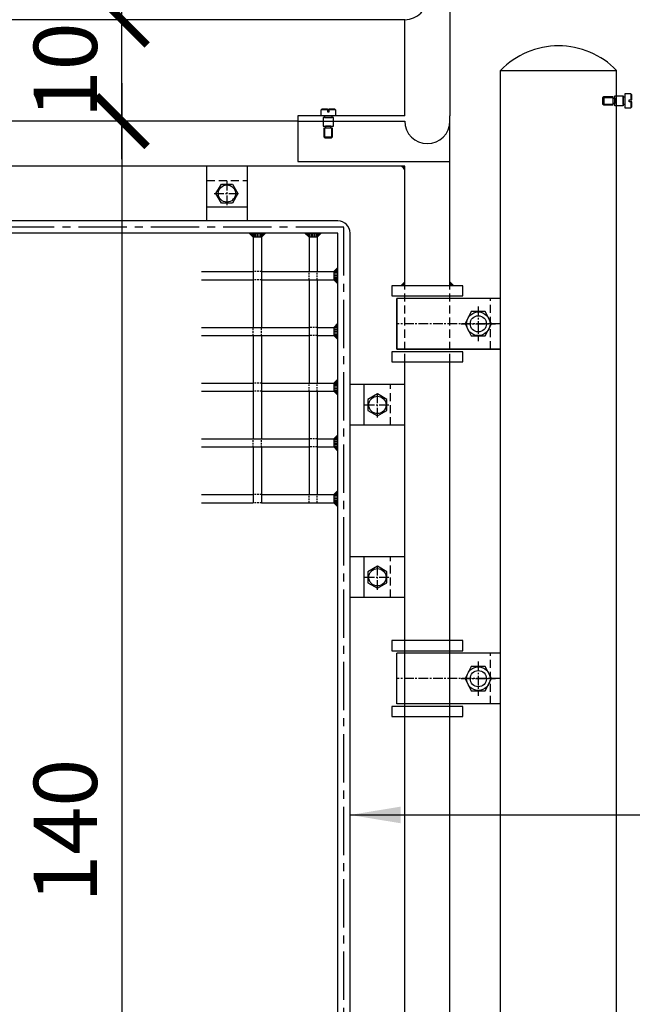
# Model space of a CAD drawing. Units: millimetres. Extents: x 2031 to 4753, y -1546 to -1043.
# Drawn here: x 4434 to 4494, y -1403 to -1306 of the extents above; entities that cross this region are included whole.
import ezdxf

# ---------------------------------------------------------------- set-up
doc = ezdxf.new("R2010")
doc.units = ezdxf.units.MM
doc.header["$LTSCALE"] = 0.5
doc.header["$PDMODE"] = 34
doc.header["$PDSIZE"] = 2
for name, pattern in [('CENTRO2', [28.575, 19.05, -3.175, 3.175, -3.175]), ('HIDDEN2', [4.7625, 3.175, -1.5875]), ('NASCOSTA2', [4.7625, 3.175, -1.5875])]:
    doc.linetypes.add(name, pattern=pattern)
doc.layers.get('0').update_dxf_attribs({"plot": 0})
for name, color, linetype in [('513 piantana', 3, 'Continuous'), ('514 piastra', 3, 'Continuous'), ('518 traverse', 3, 'Continuous'), ('601 misure 25', 2, 'Continuous'), ('704 bulloni', 2, 'Continuous'), ('707 saldature', 1, 'Continuous'), ('715 viti', 1, 'Continuous'), ('725 rete', 1, 'Continuous')]:
    doc.layers.add(name, color=color, linetype=linetype)
doc.layers.add('801 lin costruzioni', color=1, linetype='Continuous', plot=False)
doc.styles.add('T-arial-4mm', font='ARIALN.TTF')
doc.dimstyles.new('Mis-25 cm cantone', dxfattribs={"dimscale": 2.5, "dimtxt": 2.5, "dimasz": 2, "dimexe": 1.5, "dimexo": 3, "dimtad": 3, "dimzin": 9, "dimtxsty": 'T-arial-4mm', "dimblk": 'ARCHTICK', "dimcen": -2.5, "dimdle": 1.5, "dimclrd": 2, "dimclre": 2, "dimclrt": 4, "dimazin": 2, "dimtfac": 1, "dimtmove": 0, "dimatfit": 3, "dimfxl": 1, "dimlwd": -1, "dimlwe": -1, "dimarcsym": 0})

# ---------------------------------------------------------------- blocks, each defined once
blk = doc.blocks.new('_ARCHTICK')
at = {"color": 0, "linetype": 'ByBlock', "const_width": 0.15}
blk.add_lwpolyline([(-0.5, -0.5), (0.5, 0.5)], dxfattribs=at)
blk = doc.blocks.new('*D2')
at = {"layer": '601 misure 25', "color": 2, "transparency": 16777216}
for p, q in [((4443.592, -1319.992), (4443.592, -1302.492)), ((4464.015, -1306.242), (4439.842, -1306.242)), ((4453.465, -1316.242), (4439.842, -1316.242))]:
    blk.add_line(p, q, dxfattribs=at)
at = {"layer": 'Defpoints', "color": 0, "transparency": 16777216}
for p in [(4443.592, -1306.242), (4471.515, -1306.242), (4460.965, -1316.242)]:
    blk.add_point(p, dxfattribs=at)
at = {"layer": '601 misure 25', "color": 2, "transparency": 16777216, "xscale": 5, "yscale": 5, "zscale": 5}
for p, rotation in [((4443.592, -1306.242), 90), ((4443.592, -1316.242), 270)]:
    blk.add_blockref('_ARCHTICK', p, dxfattribs=dict(at, rotation=rotation))
at = {"layer": '601 misure 25', "color": 4, "transparency": 16777216, "insert": (4438.839, -1311.242), "char_height": 6.25, "attachment_point": 5, "rotation": 90, "style": 'T-arial-4mm'}
blk.add_mtext('10', dxfattribs=at)
blk = doc.blocks.new('*D3')
at = {"layer": '601 misure 25', "color": 2, "transparency": 16777216}
for p, q in [((4443.592, -1309.992), (4443.592, -1242.492)), ((4468.465, -1246.242), (4439.842, -1246.242)), ((4464.015, -1306.242), (4439.842, -1306.242))]:
    blk.add_line(p, q, dxfattribs=at)
at = {"layer": 'Defpoints', "color": 0, "transparency": 16777216}
for p in [(4443.592, -1246.242), (4475.965, -1246.242), (4471.515, -1306.242)]:
    blk.add_point(p, dxfattribs=at)
at = {"layer": '601 misure 25', "color": 2, "transparency": 16777216, "xscale": 5, "yscale": 5, "zscale": 5}
for p, rotation in [((4443.592, -1246.242), 90), ((4443.592, -1306.242), 270)]:
    blk.add_blockref('_ARCHTICK', p, dxfattribs=dict(at, rotation=rotation))
at = {"layer": '601 misure 25', "color": 4, "transparency": 16777216, "insert": (4438.839, -1276.242), "char_height": 6.25, "attachment_point": 5, "rotation": 90, "style": 'T-arial-4mm'}
blk.add_mtext('60', dxfattribs=at)
blk = doc.blocks.new('*D4')
at = {"layer": '601 misure 25', "color": 2, "transparency": 16777216}
for p, q in [((4443.592, -1312.492), (4443.592, -1459.992)), ((4453.465, -1316.242), (4439.842, -1316.242)), ((4468.465, -1456.242), (4439.842, -1456.242))]:
    blk.add_line(p, q, dxfattribs=at)
at = {"layer": 'Defpoints', "color": 0, "transparency": 16777216}
for p in [(4460.965, -1316.242), (4443.592, -1456.242), (4475.965, -1456.242)]:
    blk.add_point(p, dxfattribs=at)
at = {"layer": '601 misure 25', "color": 2, "transparency": 16777216, "xscale": 5, "yscale": 5, "zscale": 5}
for p, rotation in [((4443.592, -1316.242), 90), ((4443.592, -1456.242), 270)]:
    blk.add_blockref('_ARCHTICK', p, dxfattribs=dict(at, rotation=rotation))
at = {"layer": '601 misure 25', "color": 4, "transparency": 16777216, "insert": (4438.839, -1386.242), "char_height": 6.25, "attachment_point": 5, "rotation": 90, "style": 'T-arial-4mm'}
blk.add_mtext('140', dxfattribs=at)

msp = doc.modelspace()

# ---------------------------------------------------------------- hatches: boundary and pattern name
at = {"layer": '707 saldature'}
for color, points in [(256, [(4471.515, -1321.192, 0.414214), (4471.015, -1320.692), (4471.515, -1320.692)]), (253, [(4456.565, -1327.292), (4456.565, -1327.692), (4456.165, -1327.292)]), (253, [(4457.765, -1327.292), (4457.365, -1327.692), (4457.365, -1327.292)]), (253, [(4462.065, -1327.292), (4462.065, -1327.692), (4461.665, -1327.292)]), (253, [(4463.265, -1327.292), (4462.865, -1327.692), (4462.865, -1327.292)]), (253, [(4464.915, -1330.692), (4464.515, -1331.092), (4464.915, -1331.092)]), (253, [(4464.915, -1331.892), (4464.515, -1331.892), (4464.915, -1332.292)]), (1, [(4471.515, -1332.492), (4471.515, -1332.092), (4471.115, -1332.492)]), (1, [(4476.365, -1332.492), (4475.965, -1332.092), (4475.965, -1332.492)]), (253, [(4464.915, -1336.192), (4464.515, -1336.592), (4464.915, -1336.592)]), (253, [(4464.915, -1337.392), (4464.515, -1337.392), (4464.915, -1337.792)]), (253, [(4464.915, -1341.692), (4464.515, -1342.092), (4464.915, -1342.092)]), (253, [(4464.915, -1342.892), (4464.515, -1342.892), (4464.915, -1343.292)]), (253, [(4464.915, -1347.192), (4464.515, -1347.592), (4464.915, -1347.592)]), (253, [(4464.915, -1348.392), (4464.515, -1348.392), (4464.915, -1348.792)]), (253, [(4464.915, -1352.692), (4464.515, -1353.092), (4464.915, -1353.092)]), (253, [(4464.915, -1353.892), (4464.515, -1353.892), (4464.915, -1354.292)])]:
    msp.add_hatch(color=color, dxfattribs=at).paths.add_polyline_path(points)
h = msp.add_hatch(dxfattribs=at)
h.set_pattern_fill('ANSI31', color=253, scale=0.05, angle=45, style=0)
h.set_pattern_definition([(270, (4042.8116, -4703.28999), (-0.15875, -6e-17), [])])
h.paths.add_polyline_path([(4456.565, -1327.292), (4457.365, -1327.292), (4457.365, -1327.692), (4456.565, -1327.692)])
h = msp.add_hatch(dxfattribs=at)
h.set_pattern_fill('ANSI31', color=253, scale=0.05, angle=45, style=0)
h.set_pattern_definition([(270, (4048.3116, -4703.28999), (-0.15875, -6e-17), [])])
h.paths.add_polyline_path([(4462.065, -1327.292), (4462.865, -1327.292), (4462.865, -1327.692), (4462.065, -1327.692)])
h = msp.add_hatch(dxfattribs=at)
h.set_pattern_fill('ANSI31', color=253, scale=0.05, angle=135, style=0)
h.set_pattern_definition([(180, (1088.91739, -1745.64577), (-3e-17, -0.15875), [])])
h.paths.add_polyline_path([(4464.915, -1331.892), (4464.915, -1331.092), (4464.515, -1331.092), (4464.515, -1331.892)])
h = msp.add_hatch(dxfattribs=at)
h.set_pattern_fill('ANSI31', color=253, scale=0.05, angle=135, style=0)
h.set_pattern_definition([(180, (1088.91739, -1751.14577), (-3e-17, -0.15875), [])])
h.paths.add_polyline_path([(4464.915, -1337.392), (4464.915, -1336.592), (4464.515, -1336.592), (4464.515, -1337.392)])
h = msp.add_hatch(dxfattribs=at)
h.set_pattern_fill('ANSI31', color=253, scale=0.05, angle=135, style=0)
h.set_pattern_definition([(180, (1088.91739, -1756.64577), (-3e-17, -0.15875), [])])
h.paths.add_polyline_path([(4464.915, -1342.892), (4464.915, -1342.092), (4464.515, -1342.092), (4464.515, -1342.892)])
h = msp.add_hatch(dxfattribs=at)
h.set_pattern_fill('ANSI31', color=253, scale=0.05, angle=135, style=0)
h.set_pattern_definition([(180, (1088.91739, -1762.14577), (-3e-17, -0.15875), [])])
h.paths.add_polyline_path([(4464.915, -1348.392), (4464.915, -1347.592), (4464.515, -1347.592), (4464.515, -1348.392)])
h = msp.add_hatch(dxfattribs=at)
h.set_pattern_fill('ANSI31', color=253, scale=0.05, angle=135, style=0)
h.set_pattern_definition([(180, (1088.91739, -1767.64577), (-3e-17, -0.15875), [])])
h.paths.add_polyline_path([(4464.915, -1353.892), (4464.915, -1353.092), (4464.515, -1353.092), (4464.515, -1353.892)])

# ---------------------------------------------------------------- linework, layer by layer
at = {"layer": '513 piantana', "color": 1}
for p, q in [((4480.965, -1461.242), (4480.965, -1311.242)), ((4480.965, -1311.242), (4492.395, -1311.242)), ((4492.395, -1461.242), (4492.395, -1311.242))]:
    msp.add_line(p, q, dxfattribs=at)
msp.add_arc((4486.68, -1316.795), 7.968, 44.17325, 135.82675, dxfattribs=at)
at = {"layer": '514 piastra', "color": 1}
for p, q in [((4451.965, -1320.692), (4451.965, -1324.692)), ((4455.965, -1320.692), (4455.965, -1324.692)), ((4451.965, -1324.692), (4455.965, -1324.692)), ((4451.965, -1324.692), (4451.965, -1326.092)), ((4455.965, -1324.692), (4455.965, -1326.092)), ((4480.965, -1333.742), (4470.715, -1333.742)), ((4470.715, -1338.742), (4470.715, -1333.742)), ((4480.965, -1338.742), (4470.715, -1338.742)), ((4467.515, -1342.242), (4466.115, -1342.242)), ((4467.515, -1346.242), (4467.515, -1342.242)), ((4471.515, -1342.242), (4467.515, -1342.242)), ((4467.515, -1346.242), (4466.115, -1346.242)), ((4471.515, -1346.242), (4467.515, -1346.242)), ((4467.515, -1359.242), (4466.115, -1359.242)), ((4467.515, -1363.242), (4467.515, -1359.242)), ((4471.515, -1359.242), (4467.515, -1359.242)), ((4467.515, -1363.242), (4466.115, -1363.242)), ((4471.515, -1363.242), (4467.515, -1363.242)), ((4480.965, -1368.742), (4470.715, -1368.742)), ((4470.715, -1373.742), (4470.715, -1368.742)), ((4480.965, -1373.742), (4470.715, -1373.742))]:
    msp.add_line(p, q, dxfattribs=at)
at = {"layer": '514 piastra', "color": 1, "linetype": 'NASCOSTA2', "ltscale": 0.5}
for p, q in [((4451.965, -1322.092), (4455.965, -1322.092)), ((4479.965, -1338.742), (4479.965, -1333.742)), ((4470.115, -1346.242), (4470.115, -1342.242)), ((4470.115, -1363.242), (4470.115, -1359.242)), ((4479.965, -1373.742), (4479.965, -1368.742))]:
    msp.add_line(p, q, dxfattribs=at)
at = {"layer": '514 piastra', "color": 1, "linetype": 'CENTRO2', "ltscale": 0.1}
for p, q in [((4480.965, -1336.242), (4470.715, -1336.242)), ((4480.965, -1371.242), (4470.715, -1371.242))]:
    msp.add_line(p, q, dxfattribs=at)
at = {"layer": '514 piastra'}
msp.add_lwpolyline([(4471.515, -1315.742), (4460.965, -1315.742), (4460.965, -1320.242), (4475.965, -1320.242), (4475.965, -1315.742)], dxfattribs=at)
at = {"layer": '514 piastra', "color": 1}
for points in [[(4470.24, -1333.492), (4477.24, -1333.492), (4477.24, -1332.492), (4470.24, -1332.492)], [(4470.24, -1339.992), (4477.24, -1339.992), (4477.24, -1338.992), (4470.24, -1338.992)], [(4470.24, -1368.492), (4477.24, -1368.492), (4477.24, -1367.492), (4470.24, -1367.492)], [(4470.24, -1374.992), (4477.24, -1374.992), (4477.24, -1373.992), (4470.24, -1373.992)]]:
    msp.add_lwpolyline(points, close=True, dxfattribs=at)
at = {"layer": '518 traverse'}
for p, q in [((4475.965, -1246.242), (4475.965, -1315.742)), ((4471.515, -1306.242), (4387.415, -1306.242)), ((4471.515, -1315.742), (4471.515, -1306.242)), ((4460.965, -1316.242), (4471.515, -1316.242))]:
    msp.add_line(p, q, dxfattribs=at)
at = {"layer": '518 traverse', "color": 1}
for p, q in [((4460.965, -1316.242), (4397.965, -1316.242)), ((4475.965, -1332.492), (4475.965, -1316.242)), ((4471.515, -1320.692), (4387.415, -1320.692)), ((4471.515, -1332.492), (4471.515, -1320.692)), ((4471.515, -1451.792), (4471.515, -1339.992)), ((4475.965, -1456.242), (4475.965, -1339.992))]:
    msp.add_line(p, q, dxfattribs=at)
at = {"layer": '518 traverse', "color": 1, "linetype": 'NASCOSTA2', "ltscale": 0.5}
for p, q in [((4471.515, -1339.992), (4471.515, -1332.492)), ((4475.965, -1339.992), (4475.965, -1332.492))]:
    msp.add_line(p, q, dxfattribs=at)
at = {"layer": '518 traverse'}
for centre, start, end in [((4471.515, -1304.017), 270, 90), ((4473.74, -1316.242), 180, 0)]:
    msp.add_arc(centre, 2.225, start, end, dxfattribs=at)
at = {"layer": '704 bulloni', "color": 1, "linetype": 'CENTRO2', "ltscale": 0.1}
for p, q in [((4453.965, -1322.142), (4453.965, -1324.642)), ((4452.715, -1323.392), (4455.215, -1323.392)), ((4478.765, -1334.542), (4478.765, -1337.942)), ((4477.065, -1336.242), (4480.465, -1336.242)), ((4468.815, -1345.492), (4468.815, -1342.992)), ((4467.565, -1344.242), (4470.065, -1344.242)), ((4468.815, -1362.492), (4468.815, -1359.992)), ((4467.565, -1361.242), (4470.065, -1361.242)), ((4478.765, -1369.542), (4478.765, -1372.942)), ((4477.065, -1371.242), (4480.465, -1371.242))]:
    msp.add_line(p, q, dxfattribs=at)
at = {"layer": '704 bulloni', "color": 1}
for points in [[(4454.505, -1322.457), (4455.045, -1323.392), (4454.505, -1324.327), (4453.425, -1324.327), (4452.886, -1323.392), (4453.425, -1322.457)], [(4478.072, -1335.042), (4477.455, -1336.242), (4478.072, -1337.442), (4479.458, -1337.442), (4480.075, -1336.242), (4479.458, -1335.042)], [(4469.75, -1343.702), (4468.815, -1343.162), (4467.88, -1343.702), (4467.88, -1344.782), (4468.815, -1345.322), (4469.75, -1344.782)], [(4469.75, -1360.702), (4468.815, -1360.162), (4467.88, -1360.702), (4467.88, -1361.782), (4468.815, -1362.322), (4469.75, -1361.782)], [(4478.072, -1370.042), (4477.455, -1371.242), (4478.072, -1372.442), (4479.458, -1372.442), (4480.075, -1371.242), (4479.458, -1370.042)]]:
    msp.add_lwpolyline(points, close=True, dxfattribs=at)
for centre, radius in [((4453.965, -1323.392), 0.85), ((4478.765, -1336.242), 1.167), ((4478.765, -1336.242), 0.8), ((4468.815, -1344.242), 0.85), ((4468.815, -1361.242), 0.85), ((4478.765, -1371.242), 1.167), ((4478.765, -1371.242), 0.8)]:
    msp.add_circle(centre, radius, dxfattribs=at)
at = {"layer": '707 saldature', "color": 253}
for p, q in [((4456.565, -1327.692), (4456.165, -1327.292)), ((4457.365, -1327.692), (4457.765, -1327.292)), ((4462.065, -1327.692), (4461.665, -1327.292)), ((4462.865, -1327.692), (4463.265, -1327.292)), ((4464.515, -1331.092), (4464.915, -1330.692)), ((4464.515, -1331.892), (4464.915, -1332.292)), ((4464.515, -1336.592), (4464.915, -1336.192)), ((4464.515, -1337.392), (4464.915, -1337.792)), ((4464.515, -1342.092), (4464.915, -1341.692)), ((4464.515, -1342.892), (4464.915, -1343.292)), ((4464.515, -1347.592), (4464.915, -1347.192)), ((4464.515, -1348.392), (4464.915, -1348.792)), ((4464.515, -1353.092), (4464.915, -1352.692)), ((4464.515, -1353.892), (4464.915, -1354.292))]:
    msp.add_line(p, q, dxfattribs=at)
at = {"layer": '707 saldature', "color": 1}
for p, q in [((4471.515, -1332.092), (4471.115, -1332.492)), ((4475.965, -1332.092), (4476.365, -1332.492))]:
    msp.add_line(p, q, dxfattribs=at)
at = {"layer": '707 saldature'}
msp.add_arc((4471.015, -1321.192), 0.5, 0, 90, dxfattribs=at)
at = {"layer": '715 viti'}
for points in [[(4492.061, -1313.842), (4491.146, -1313.842), (4491.019, -1313.94), (4491.019, -1314.544), (4491.146, -1314.642), (4492.061, -1314.642)], [(4492.061, -1313.981), (4492.219, -1313.981), (4492.219, -1314.503), (4492.061, -1314.503)], [(4492.219, -1313.743), (4493.062, -1313.743), (4493.062, -1314.741), (4492.219, -1314.741)], [(4493.062, -1313.861), (4493.22, -1313.861), (4493.22, -1314.623), (4493.062, -1314.623)], [(4493.22, -1313.542), (4493.22, -1314.942), (4493.819, -1314.942), (4493.92, -1314.841), (4493.92, -1314.331), (4493.636, -1314.331), (4493.636, -1314.153), (4493.92, -1314.153), (4493.92, -1313.644), (4493.819, -1313.542)], [(4464.665, -1315.742), (4463.265, -1315.742), (4463.265, -1315.144), (4463.367, -1315.042), (4463.876, -1315.042), (4463.876, -1315.327), (4464.054, -1315.327), (4464.054, -1315.042), (4464.564, -1315.042), (4464.665, -1315.144)], [(4464.465, -1316.743), (4464.465, -1315.901), (4463.466, -1315.901), (4463.466, -1316.743)], [(4464.346, -1315.901), (4464.346, -1315.742), (4463.584, -1315.742), (4463.584, -1315.901)], [(4464.365, -1316.902), (4464.365, -1317.816), (4464.267, -1317.943), (4463.663, -1317.943), (4463.565, -1317.816), (4463.565, -1316.902)], [(4464.226, -1316.902), (4464.226, -1316.743), (4463.704, -1316.743), (4463.704, -1316.902)]]:
    msp.add_lwpolyline(points, close=True, dxfattribs=at)
at = {"layer": '715 viti', "linetype": 'HIDDEN2', "ltscale": 5}
for points in [[(4491.068, -1313.902), (4492.061, -1313.902)], [(4491.068, -1314.582), (4492.061, -1314.582)], [(4463.625, -1317.894), (4463.625, -1316.902)], [(4464.305, -1317.894), (4464.305, -1316.902)]]:
    msp.add_lwpolyline(points, dxfattribs=at)
at = {"layer": '715 viti'}
for points in [[(4491.146, -1313.842), (4491.146, -1314.642)], [(4493.819, -1313.542), (4493.819, -1314.153)], [(4493.819, -1314.331), (4493.819, -1314.942)], [(4463.876, -1315.144), (4463.265, -1315.144)], [(4464.665, -1315.144), (4464.054, -1315.144)], [(4464.365, -1317.816), (4463.565, -1317.816)]]:
    msp.add_lwpolyline(points, dxfattribs=at)
at = {"layer": '725 rete', "linetype": 'CENTRO2', "ltscale": 0.5}
for p, q in [((4465.515, -1326.692), (4393.415, -1326.692)), ((4465.515, -1445.792), (4465.515, -1326.692))]:
    msp.add_line(p, q, dxfattribs=at)
at = {"layer": '725 rete'}
for p, q in [((4464.915, -1326.092), (4394.015, -1326.092)), ((4464.915, -1327.292), (4394.015, -1327.292)), ((4464.915, -1445.192), (4464.915, -1327.292)), ((4466.115, -1445.192), (4466.115, -1327.292))]:
    msp.add_line(p, q, dxfattribs=at)
at = {"layer": '725 rete', "color": 253}
for p, q in [((4456.565, -1327.292), (4456.565, -1336.592)), ((4457.365, -1327.292), (4457.365, -1336.592)), ((4462.065, -1327.292), (4462.065, -1331.092)), ((4462.865, -1327.292), (4462.865, -1331.092)), ((4451.465, -1331.092), (4456.565, -1331.092)), ((4457.365, -1331.092), (4464.915, -1331.092)), ((4451.465, -1331.892), (4456.565, -1331.892)), ((4457.365, -1331.892), (4464.915, -1331.892)), ((4462.065, -1331.892), (4462.065, -1342.092)), ((4462.865, -1331.892), (4462.865, -1342.092)), ((4451.465, -1336.592), (4462.065, -1336.592)), ((4451.465, -1337.392), (4462.065, -1337.392)), ((4456.565, -1337.392), (4456.565, -1347.592)), ((4457.365, -1337.392), (4457.365, -1347.592)), ((4462.865, -1336.592), (4464.915, -1336.592)), ((4462.865, -1337.392), (4464.915, -1337.392)), ((4451.465, -1342.092), (4456.565, -1342.092)), ((4457.365, -1342.092), (4464.915, -1342.092)), ((4451.465, -1342.892), (4456.565, -1342.892)), ((4457.365, -1342.892), (4464.915, -1342.892)), ((4462.065, -1342.892), (4462.065, -1353.092)), ((4462.865, -1342.892), (4462.865, -1353.092)), ((4451.465, -1347.592), (4462.065, -1347.592)), ((4462.865, -1347.592), (4464.915, -1347.592)), ((4451.465, -1348.392), (4462.065, -1348.392)), ((4456.565, -1348.392), (4456.565, -1353.892)), ((4457.365, -1348.392), (4457.365, -1353.892)), ((4462.865, -1348.392), (4464.915, -1348.392)), ((4451.465, -1353.092), (4456.565, -1353.092)), ((4451.465, -1353.892), (4456.565, -1353.892)), ((4457.365, -1353.092), (4464.915, -1353.092)), ((4457.365, -1353.892), (4464.915, -1353.892))]:
    msp.add_line(p, q, dxfattribs=at)
at = {"layer": '725 rete', "color": 253, "linetype": 'NASCOSTA2', "ltscale": 0.1}
for p, q in [((4457.365, -1331.092), (4456.565, -1331.092)), ((4462.065, -1331.892), (4462.065, -1331.092)), ((4462.865, -1331.892), (4462.865, -1331.092)), ((4457.365, -1331.892), (4456.565, -1331.892)), ((4456.565, -1337.392), (4456.565, -1336.592)), ((4457.365, -1337.392), (4457.365, -1336.592)), ((4462.865, -1336.592), (4462.065, -1336.592)), ((4462.865, -1337.392), (4462.065, -1337.392)), ((4457.365, -1342.092), (4456.565, -1342.092)), ((4462.065, -1342.892), (4462.065, -1342.092)), ((4462.865, -1342.892), (4462.865, -1342.092)), ((4457.365, -1342.892), (4456.565, -1342.892)), ((4456.565, -1348.392), (4456.565, -1347.592)), ((4457.365, -1348.392), (4457.365, -1347.592)), ((4462.865, -1347.592), (4462.065, -1347.592)), ((4462.865, -1348.392), (4462.065, -1348.392)), ((4457.365, -1353.092), (4456.565, -1353.092)), ((4457.365, -1353.892), (4456.565, -1353.892)), ((4462.065, -1353.892), (4462.065, -1353.092)), ((4462.865, -1353.892), (4462.865, -1353.092))]:
    msp.add_line(p, q, dxfattribs=at)
at = {"layer": '725 rete'}
msp.add_arc((4464.915, -1327.292), 1.2, 0, 90, dxfattribs=at)
at = {"layer": '801 lin costruzioni', "color": 253}
for points in [[(4456.565, -1327.292), (4457.365, -1327.292), (4457.365, -1327.692), (4456.565, -1327.692)], [(4462.065, -1327.292), (4462.865, -1327.292), (4462.865, -1327.692), (4462.065, -1327.692)], [(4464.915, -1331.892), (4464.915, -1331.092), (4464.515, -1331.092), (4464.515, -1331.892)], [(4464.915, -1337.392), (4464.915, -1336.592), (4464.515, -1336.592), (4464.515, -1337.392)], [(4464.915, -1342.892), (4464.915, -1342.092), (4464.515, -1342.092), (4464.515, -1342.892)], [(4464.915, -1348.392), (4464.915, -1347.592), (4464.515, -1347.592), (4464.515, -1348.392)], [(4464.915, -1353.892), (4464.915, -1353.092), (4464.515, -1353.092), (4464.515, -1353.892)]]:
    msp.add_lwpolyline(points, close=True, dxfattribs=at)
at = {"layer": '801 lin costruzioni'}
msp.add_lwpolyline([(4470.715, -1338.742), (4480.965, -1338.742), (4480.965, -1333.742), (4470.715, -1333.742)], close=True, dxfattribs=at)

# ---------------------------------------------------------------- dimensions: what is measured, and where the dimension line sits
at = {"layer": '601 misure 25'}
dim = msp.add_linear_dim(base=(4443.592, -1246.242), p1=(4471.515, -1306.242), p2=(4475.965, -1246.242), angle=90, dimstyle='Mis-25 cm cantone', dxfattribs=at)
dim.commit()
dim.dimension.update_dxf_attribs({"geometry": '*D3', "text_midpoint": (4443.592, -1276.242), "dimtype": 160})
dim = msp.add_linear_dim(base=(4443.592, -1306.242), p1=(4460.965, -1316.242), p2=(4471.515, -1306.242), angle=90, dimstyle='Mis-25 cm cantone', dxfattribs=at)
dim.commit()
dim.dimension.update_dxf_attribs({"geometry": '*D2', "text_midpoint": (4438.839, -1311.242)})
dim = msp.add_linear_dim(base=(4443.592, -1456.242), p1=(4460.965, -1316.242), p2=(4475.965, -1456.242), angle=90, dimstyle='Mis-25 cm cantone', override={"dimtmove": 1}, dxfattribs=at)
dim.commit()
dim.dimension.update_dxf_attribs({"geometry": '*D4', "text_midpoint": (4438.839, -1386.242)})

# ---------------------------------------------------------------- leaders
at = {"layer": '601 misure 25', "annotation_type": 0, "has_hookline": 1, "hookline_direction": 0, "text_width": 57.857}
msp.add_leader([(4466.115, -1384.689), (4625.259, -1384.689)], dimstyle='Mis-25 cm cantone', override={"dimgap": 0.625, "dimtad": 0}, dxfattribs=at)

doc.saveas('drawing.dxf')
